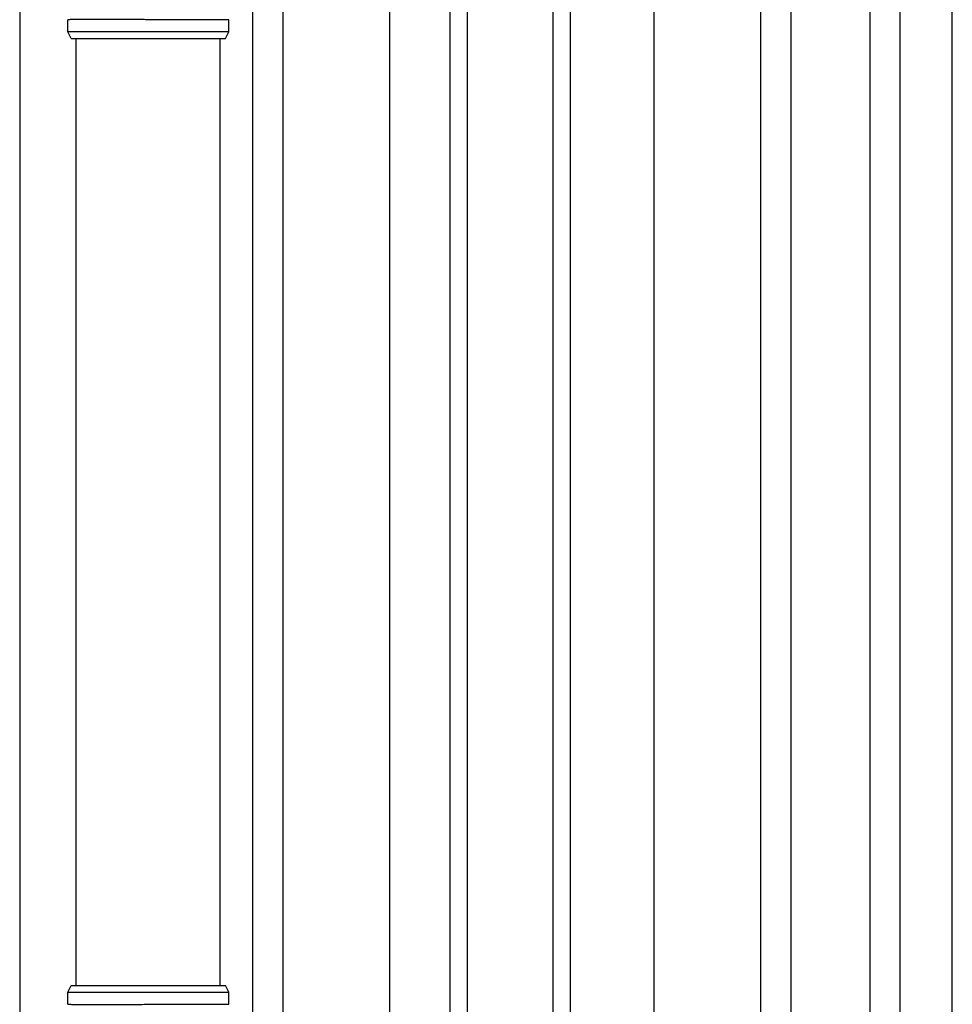
# Model space of a CAD drawing. Extents: x 0 to 1400, y 0 to 2100.
# Drawn here: x 237 to 254, y 1630 to 1648 of the extents above; entities that cross this region are included whole.
import ezdxf

# ---------------------------------------------------------------- set-up
doc = ezdxf.new("R2010")
doc.units = 0
doc.layers.add('YKK_A1', color=4, linetype='CONTINUOUS', lineweight=30)

msp = doc.modelspace()

# ---------------------------------------------------------------- linework, layer by layer
at = {"layer": 'YKK_A1'}
for p, q in [((252.104, 1621.36), (252.104, 1684.42)), ((252.632, 1621.36), (252.632, 1684.42)), ((237.224, 1683.315), (237.224, 1623.777)), ((253.544, 1621.456), (253.544, 1682.62)), ((250.724, 1621.36), (250.724, 1681.827)), ((250.196, 1621), (250.196, 1680.578)), ((248.324, 1621.54), (248.324, 1678.459)), ((246.854, 1677.586), (246.854, 1621.42)), ((246.554, 1677.445), (246.554, 1621.42)), ((245.054, 1676.839), (245.054, 1621.42)), ((244.754, 1676.73), (244.754, 1621.42)), ((243.704, 1621.54), (243.704, 1676.354)), ((241.832, 1621), (241.832, 1675.532)), ((241.304, 1621.36), (241.304, 1675.127)), ((238.064, 1647.38), (238.064, 1647.591)), ((240.884, 1647.38), (240.884, 1647.591)), ((238.124, 1647.26), (238.064, 1647.38)), ((240.884, 1647.38), (238.064, 1647.38)), ((240.824, 1647.26), (240.884, 1647.38)), ((238.124, 1647.26), (240.824, 1647.26)), ((238.214, 1630.694), (238.214, 1647.26)), ((240.734, 1630.694), (240.734, 1647.26)), ((238.064, 1630.574), (238.124, 1630.694)), ((238.124, 1630.694), (240.824, 1630.694)), ((240.884, 1630.574), (240.824, 1630.694)), ((238.064, 1630.363), (238.064, 1630.574)), ((238.064, 1630.574), (240.884, 1630.574)), ((240.884, 1630.363), (240.884, 1630.574))]:
    msp.add_line(p, q, dxfattribs=at)
for points, knots in [([(240.884, 1647.59), (240.722, 1647.59), (240.559, 1647.59), (240.397, 1647.59), (240.397, 1647.59), (240.397, 1647.59), (240.397, 1647.59), (240.383, 1647.59), (240.339, 1647.59), (240.26, 1647.59), (240.158, 1647.59), (240.052, 1647.591), (239.942, 1647.591), (239.828, 1647.591), (239.721, 1647.591), (239.623, 1647.591), (239.535, 1647.591), (239.446, 1647.591), (239.346, 1647.592), (239.247, 1647.592), (239.15, 1647.592), (239.065, 1647.592), (238.98, 1647.592), (238.888, 1647.592), (238.79, 1647.592), (238.688, 1647.592), (238.592, 1647.592), (238.501, 1647.592), (238.418, 1647.592), (238.342, 1647.592), (238.275, 1647.592), (238.215, 1647.592), (238.164, 1647.592), (238.123, 1647.592), (238.092, 1647.591), (238.074, 1647.591), (238.066, 1647.591), (238.064, 1647.591)], [-0.198927, -0.198927, -0.198927, -0.198927, 0, 0, 0, 0, 0, 0, 0.01683, 0.054023, 0.091489, 0.127783, 0.16433, 0.20127, 0.238749, 0.265927, 0.293211, 0.320822, 0.348544, 0.386023, 0.413201, 0.440484, 0.468095, 0.495818, 0.533297, 0.56959, 0.606137, 0.643077, 0.680556, 0.716849, 0.753396, 0.790336, 0.827814, 0.864108, 0.900655, 0.937595, 0.95649, 0.95649, 0.95649, 0.95649]), ([(238.064, 1630.363), (238.065, 1630.363), (238.07, 1630.363), (238.082, 1630.363), (238.11, 1630.363), (238.148, 1630.362), (238.195, 1630.362), (238.251, 1630.362), (238.31, 1630.362), (238.37, 1630.362), (238.428, 1630.362), (238.49, 1630.362), (238.564, 1630.362), (238.651, 1630.362), (238.751, 1630.362), (238.855, 1630.362), (238.965, 1630.362), (239.078, 1630.362), (239.194, 1630.362), (239.311, 1630.362), (239.43, 1630.363), (239.539, 1630.363), (239.638, 1630.363), (239.725, 1630.363), (239.812, 1630.363), (239.908, 1630.363), (240.01, 1630.363), (240.116, 1630.364), (240.216, 1630.364), (240.312, 1630.364), (240.371, 1630.364), (240.401, 1630.364), (240.401, 1630.364), (240.401, 1630.364), (240.401, 1630.364), (240.562, 1630.364), (240.723, 1630.364), (240.884, 1630.364)], [0.043047, 0.043047, 0.043047, 0.043047, 0.047834, 0.084714, 0.12213, 0.158364, 0.194851, 0.23173, 0.269147, 0.29628, 0.323519, 0.351084, 0.37876, 0.416177, 0.45241, 0.488897, 0.525776, 0.563193, 0.599426, 0.635912, 0.672791, 0.710208, 0.737341, 0.76458, 0.792145, 0.819821, 0.857238, 0.892482, 0.927958, 0.963703, 1, 1, 1, 1, 1, 1, 1.19505, 1.19505, 1.19505, 1.19505])]:
    msp.add_open_spline(points, degree=3, knots=knots, dxfattribs=at)

doc.saveas('drawing.dxf')
